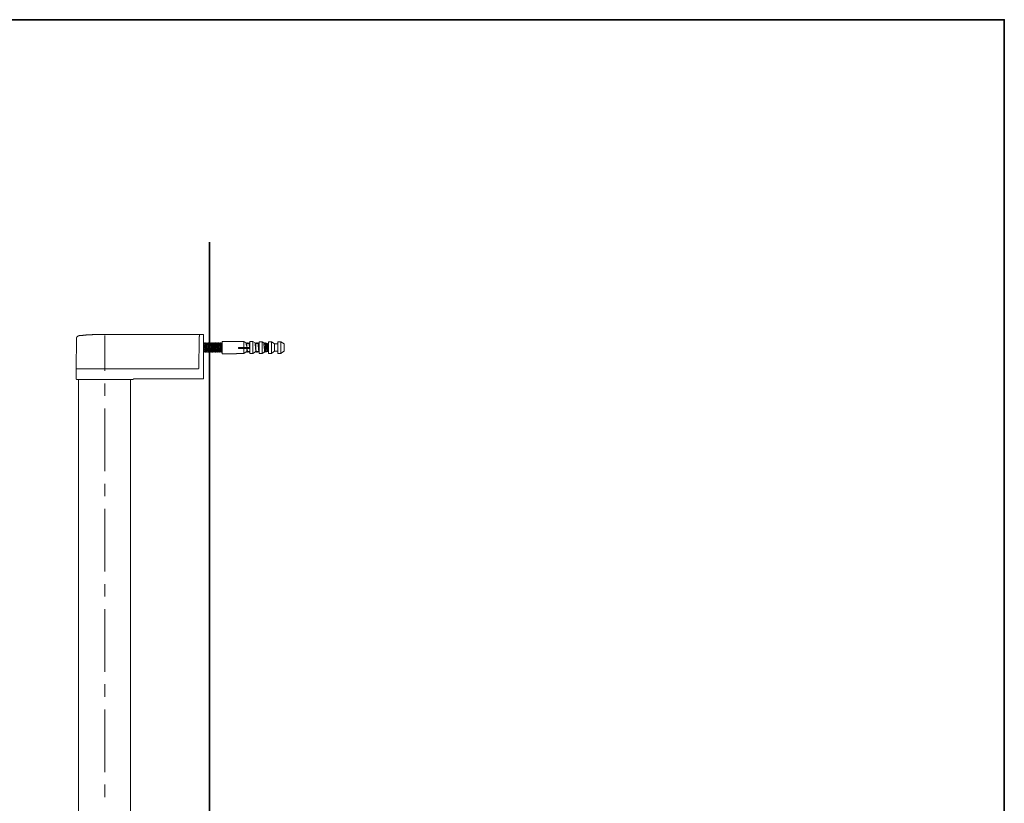
# Model space of a CAD drawing. Units: inches. Extents: x -1380 to 976, y -461 to 669.
# Drawn here: x 377 to 976, y 116 to 592 of the extents above; entities that cross this region are included whole.
import ezdxf

# ---------------------------------------------------------------- set-up
doc = ezdxf.new("R2010")
doc.units = ezdxf.units.IN
doc.header["$MEASUREMENT"] = 0
doc.layers.add('图层 1', color=7, linetype='Continuous')

msp = doc.modelspace()

# ---------------------------------------------------------------- linework, layer by layer
at = {"layer": '图层 1', "color": 7, "lineweight": 35}
for points in [[(976.1, -395.09), (-1380.27, -395.09), (-1380.27, 592.34), (976.1, 592.34), (976.1, -395.09)], [(492.97, -300.33), (492.97, 457.04)]]:
    msp.add_lwpolyline(points, dxfattribs=at)
at = {"layer": '图层 1', "color": 7, "lineweight": 9}
for points in [[(411.96, 398.3), (411.79, 380)], [(413.75, 400.26), (413.7, 400.26), (413.64, 400.26), (413.64, 400.2), (413.58, 400.2), (413.53, 400.2), (413.47, 400.2), (413.42, 400.2), (413.36, 400.2), (413.36, 400.14), (413.3, 400.14), (413.25, 400.14), (413.19, 400.14), (413.19, 400.09), (413.14, 400.09), (413.09, 400.09), (413.09, 400.03), (413.02, 400.03), (412.97, 400.03), (412.97, 399.98), (412.92, 399.98), (412.86, 399.98), (412.86, 399.92), (412.81, 399.92), (412.81, 399.86), (412.75, 399.86), (412.7, 399.8), (412.65, 399.8), (412.65, 399.75), (412.58, 399.75), (412.58, 399.7), (412.52, 399.7), (412.52, 399.64), (412.47, 399.64), (412.47, 399.58), (412.41, 399.58), (412.41, 399.53), (412.35, 399.53), (412.35, 399.47), (412.35, 399.42), (412.3, 399.42), (412.3, 399.36), (412.25, 399.36), (412.25, 399.31), (412.25, 399.25), (412.19, 399.25), (412.19, 399.19), (412.13, 399.14), (412.13, 399.08), (412.08, 399.03), (412.08, 398.97), (412.08, 398.92), (412.03, 398.92), (412.03, 398.86), (412.03, 398.8), (412.03, 398.75), (412.03, 398.69), (411.96, 398.69), (411.96, 398.63), (411.96, 398.58), (411.96, 398.52), (411.96, 398.47), (411.96, 398.41), (411.96, 398.36), (411.96, 398.3)], [(413.75, 400.26), (414.2, 400.31), (414.65, 400.31), (414.93, 400.37), (415.15, 400.37), (415.38, 400.42), (415.6, 400.42), (415.82, 400.42), (416.1, 400.48), (416.33, 400.48), (416.55, 400.54), (416.77, 400.54), (417, 400.54), (417.28, 400.6), (417.51, 400.6), (417.72, 400.6), (417.95, 400.65), (418.23, 400.65), (418.46, 400.65), (418.68, 400.65), (418.9, 400.71), (419.13, 400.71), (419.41, 400.71), (419.63, 400.76), (419.86, 400.76), (420.08, 400.76), (420.3, 400.76), (420.58, 400.82), (420.8, 400.82), (421.03, 400.82), (421.25, 400.82), (421.54, 400.82), (421.77, 400.88), (421.98, 400.88), (422.21, 400.88), (422.43, 400.88), (422.71, 400.88), (422.93, 400.93), (423.15, 400.93), (423.38, 400.93), (423.66, 400.93), (423.88, 400.93), (424.11, 400.93), (424.33, 400.98), (424.56, 400.98), (424.84, 400.98), (425.06, 400.98), (425.29, 400.98), (425.5, 400.98), (425.73, 400.98), (426, 400.98), (426.23, 400.98), (426.45, 400.98), (426.68, 400.98), (426.96, 401.04), (427.18, 401.04), (427.41, 401.04), (427.64, 401.04), (427.91, 401.04), (428.36, 401.04), (428.8, 401.04)], [(428.8, 401.04), (485.22, 401.04)], [(429.26, 400.31), (429.26, 378.77)], [(485.22, 401.04), (485.22, 400.98)], [(485.22, 400.98), (486.73, 400.98)], [(486.39, 380.51), (486.67, 398.24)], [(486.39, 380.51), (486.67, 398.24)], [(486.73, 400.2), (486.73, 400.14), (486.73, 400.09), (486.73, 400.03), (486.73, 399.98), (486.73, 399.92), (486.73, 399.86), (486.73, 399.8), (486.73, 399.75), (486.67, 399.75), (486.67, 399.7), (486.67, 399.64), (486.67, 399.58), (486.67, 399.53), (486.67, 399.47), (486.67, 399.42), (486.67, 399.36), (486.67, 399.31), (486.67, 399.25), (486.67, 399.19), (486.67, 399.14), (486.67, 399.08), (486.67, 399.03), (486.67, 398.97), (486.67, 398.92), (486.67, 398.86), (486.67, 398.8), (486.67, 398.75), (486.67, 398.69), (486.67, 398.63), (486.67, 398.58), (486.67, 398.52), (486.67, 398.47), (486.67, 398.41), (486.67, 398.36), (486.67, 398.3), (486.67, 398.24)], [(486.67, 398.24), (486.67, 398.3), (486.67, 398.36), (486.67, 398.41), (486.67, 398.47), (486.67, 398.52), (486.67, 398.58), (486.67, 398.63), (486.67, 398.69), (486.67, 398.75), (486.67, 398.8), (486.67, 398.86), (486.67, 398.92), (486.67, 398.97), (486.67, 399.03), (486.67, 399.08), (486.67, 399.14), (486.67, 399.19), (486.67, 399.25), (486.67, 399.31), (486.67, 399.36), (486.67, 399.42), (486.67, 399.47), (486.67, 399.53), (486.67, 399.58), (486.67, 399.64), (486.67, 399.7), (486.67, 399.75), (486.73, 399.75), (486.73, 399.8), (486.73, 399.86), (486.73, 399.92), (486.73, 399.98), (486.73, 400.03), (486.73, 400.09), (486.73, 400.14), (486.73, 400.2)], [(486.67, 399.03), (486.67, 398.97)], [(486.73, 401.04), (488.53, 401.04)], [(486.73, 400.2), (486.73, 400.26), (486.73, 400.31), (486.73, 400.37), (486.73, 400.42), (486.73, 400.48), (486.73, 400.54), (486.73, 400.6), (486.73, 400.65), (486.73, 400.71), (486.73, 400.76), (486.73, 400.82), (486.73, 400.88), (486.73, 400.93), (486.73, 400.98), (486.73, 401.04)], [(486.73, 400.98), (486.73, 400.93), (486.73, 400.88), (486.73, 400.82), (486.73, 400.76), (486.73, 400.71), (486.73, 400.65), (486.73, 400.6), (486.73, 400.54), (486.73, 400.48), (486.73, 400.42), (486.73, 400.37), (486.73, 400.31), (486.73, 400.26), (486.73, 400.2)], [(489.24, 401.04), (488.53, 401.04)], [(489.24, 401.04), (489.24, 400.98), (489.24, 400.93), (489.24, 400.88), (489.24, 400.82), (489.24, 400.76), (489.24, 400.71), (489.24, 400.65), (489.24, 400.6), (489.24, 400.54), (489.24, 400.48), (489.24, 400.42), (489.24, 400.37), (489.24, 400.31), (489.24, 400.26), (489.24, 400.2)], [(489.24, 398.24), (489.24, 398.3), (489.24, 398.36), (489.24, 398.41), (489.24, 398.47), (489.24, 398.52), (489.24, 398.58), (489.24, 398.63), (489.24, 398.69), (489.24, 398.75), (489.24, 398.8), (489.24, 398.86), (489.24, 398.92), (489.24, 398.97), (489.24, 399.03), (489.24, 399.08), (489.24, 399.14), (489.24, 399.19), (489.24, 399.25), (489.24, 399.31), (489.24, 399.36), (489.24, 399.42), (489.24, 399.47), (489.24, 399.53), (489.24, 399.58), (489.24, 399.64), (489.24, 399.7), (489.24, 399.75), (489.24, 399.8), (489.24, 399.86), (489.24, 399.92), (489.24, 399.98), (489.24, 400.03), (489.24, 400.09), (489.24, 400.14), (489.24, 400.2)], [(489.24, 380), (489.24, 398.24)], [(428.8, 380), (411.79, 380)], [(428.8, 380), (411.79, 380)], [(411.79, 380), (411.79, 374.35)], [(428.8, 380), (485.89, 380)], [(428.8, 380), (485.89, 380)], [(485.89, 380), (485.89, 380.06), (485.95, 380.06), (486.01, 380.06), (486.06, 380.06), (486.12, 380.06), (486.12, 380.11), (486.17, 380.11), (486.17, 380.17), (486.22, 380.17), (486.22, 380.23), (486.29, 380.23), (486.29, 380.28), (486.34, 380.28), (486.34, 380.34), (486.34, 380.39), (486.34, 380.45), (486.34, 380.51), (486.39, 380.51)], [(485.89, 380), (485.89, 380.06), (485.95, 380.06), (486.01, 380.06), (486.06, 380.06), (486.12, 380.06), (486.12, 380.11), (486.17, 380.11), (486.17, 380.17), (486.22, 380.17), (486.22, 380.23), (486.29, 380.23), (486.29, 380.28), (486.34, 380.28), (486.34, 380.34), (486.34, 380.39), (486.34, 380.45), (486.34, 380.51), (486.39, 380.51)], [(489.24, 378.94), (489.24, 380)], [(489.24, 379.27), (489.36, 379.27)], [(489.24, 378.94), (489.24, 378.88), (489.24, 378.83), (489.24, 378.77), (489.24, 378.71), (489.24, 378.66), (489.24, 378.6), (489.24, 378.55), (489.24, 378.49), (489.24, 378.44), (489.24, 378.38), (489.24, 378.32), (489.24, 378.26), (489.24, 378.21), (489.24, 378.16), (489.24, 378.1), (489.24, 378.05), (489.24, 377.99), (489.24, 377.93), (489.24, 377.88), (489.24, 377.82), (489.24, 377.77), (489.24, 377.7), (489.24, 377.65), (489.24, 377.6), (489.24, 377.54), (489.24, 377.48), (489.24, 377.42), (489.24, 377.37), (489.24, 377.32), (489.24, 377.26), (489.24, 377.21), (489.24, 377.15), (489.24, 377.09), (489.24, 377.03)], [(411.79, 374.35), (411.79, 374.29), (411.79, 374.24), (411.79, 374.18), (411.79, 374.13), (411.79, 374.07), (411.85, 374.07), (411.85, 374.02), (411.85, 373.96), (411.9, 373.96), (411.9, 373.9), (411.9, 373.85), (411.96, 373.85), (411.96, 373.8), (412.03, 373.8), (412.03, 373.73), (412.08, 373.73), (412.08, 373.68), (412.13, 373.68), (412.13, 373.62), (412.19, 373.62), (412.25, 373.62), (412.25, 373.57), (412.3, 373.57), (412.35, 373.57), (412.41, 373.57), (412.47, 373.57), (412.47, 373.51), (412.52, 373.51), (412.58, 373.51)], [(412.58, 373.51), (445.94, 373.51)], [(413.3, 373.51), (413.3, -187.47)], [(429.26, 371.16), (429.26, 363.55)], [(444.93, -187.47), (444.93, 373.51)], [(445.94, 373.51), (445.99, 373.51), (446.04, 373.51), (446.1, 373.51), (446.1, 373.57), (446.15, 373.57), (446.21, 373.57), (446.27, 373.57), (446.27, 373.62), (446.32, 373.62), (446.38, 373.62), (446.38, 373.68), (446.45, 373.68), (446.45, 373.73), (446.49, 373.73)], [(447.23, 374.02), (447.16, 374.02), (447.1, 374.02), (447.05, 374.02), (447, 374.02), (446.93, 374.02), (446.88, 373.96), (446.83, 373.96), (446.77, 373.96), (446.77, 373.9), (446.72, 373.9), (446.66, 373.9), (446.66, 373.85), (446.61, 373.85), (446.61, 373.8), (446.55, 373.8), (446.55, 373.73), (446.49, 373.73)], [(447.23, 374.02), (468.2, 374.02), (489.24, 374.02)], [(489.24, 377.03), (489.24, 376.98), (489.24, 376.92), (489.24, 376.87), (489.24, 376.81), (489.24, 376.75), (489.24, 376.7), (489.24, 376.65), (489.24, 376.59), (489.24, 376.53), (489.24, 376.48), (489.24, 376.43), (489.24, 376.37), (489.24, 376.31), (489.24, 376.26), (489.24, 376.2), (489.24, 376.14), (489.24, 376.08), (489.24, 376.03), (489.24, 375.97), (489.24, 375.92), (489.24, 375.86), (489.24, 375.8), (489.24, 375.75), (489.24, 375.69), (489.24, 375.64), (489.24, 375.58), (489.24, 375.52), (489.24, 375.47), (489.24, 375.42), (489.24, 375.36), (489.24, 375.3), (489.24, 375.25), (489.24, 375.19), (489.24, 375.13), (489.24, 375.08), (489.24, 375.02), (489.24, 374.96), (489.24, 374.91), (489.24, 374.85), (489.24, 374.8), (489.24, 374.74), (489.24, 374.69), (489.24, 374.63), (489.24, 374.57), (489.24, 374.52), (489.24, 374.46), (489.24, 374.41), (489.24, 374.35), (489.24, 374.29), (489.24, 374.24), (489.24, 374.18), (489.24, 374.13), (489.24, 374.07), (489.24, 374.02)], [(429.26, 355.95), (429.26, 317.84)], [(429.26, 310.18), (429.26, 302.56)], [(429.26, 294.95), (429.26, 256.85)], [(429.26, 249.24), (429.26, 241.63)], [(429.26, 234.02), (429.26, 195.91)], [(429.26, 188.31), (429.26, 180.64)], [(429.26, 173.03), (429.26, 134.93)], [(429.26, 127.32), (429.26, 119.71)]]:
    msp.add_lwpolyline(points, dxfattribs=at)
at = {"layer": '图层 1', "color": 7, "lineweight": 5}
for points in [[(489.44, 395.81), (489.23, 395.49)], [(489.66, 395.81), (489.44, 395.81)], [(489.66, 395.06), (489.66, 395.17), (489.66, 395.27), (489.66, 395.38), (489.66, 395.49), (489.66, 395.6), (489.55, 395.71), (489.55, 395.81), (489.44, 395.81)], [(489.98, 395.27), (489.66, 395.81)], [(489.88, 395.06), (489.77, 395.17), (489.77, 395.38), (489.77, 395.49), (489.77, 395.6), (489.77, 395.71), (489.66, 395.71), (489.66, 395.81)], [(490.31, 395.81), (489.88, 395.06)], [(490.41, 395.81), (490.31, 395.81)], [(491.16, 390.21), (491.16, 390.32), (491.06, 390.32), (491.06, 390.43), (491.06, 390.54), (491.06, 390.65), (491.06, 390.75), (491.06, 390.86), (491.06, 390.97), (490.96, 391.08), (490.96, 391.18), (490.96, 391.29), (490.96, 391.4), (490.96, 391.51), (490.96, 391.62), (490.85, 391.83), (490.85, 392.15), (490.85, 392.48), (490.85, 392.69), (490.74, 393.34), (490.74, 393.55), (490.74, 393.87), (490.62, 394.2), (490.62, 394.41), (490.62, 394.63), (490.62, 394.74), (490.51, 394.84), (490.51, 394.95), (490.51, 395.06), (490.51, 395.17), (490.51, 395.27), (490.51, 395.38), (490.51, 395.49), (490.41, 395.6), (490.41, 395.71), (490.41, 395.81), (490.31, 395.81), (490.31, 395.71)], [(491.38, 390.21), (491.27, 390.21), (491.27, 390.32), (491.27, 390.43), (491.16, 390.54), (491.16, 390.65), (491.16, 390.86), (491.16, 390.97), (491.16, 391.08), (491.06, 391.18), (491.06, 391.29), (491.06, 391.51), (491.06, 391.72), (491.06, 391.93), (490.96, 392.26), (490.96, 392.48), (490.96, 393.01), (490.85, 393.55), (490.85, 393.87), (490.85, 394.09), (490.74, 394.3), (490.74, 394.63), (490.74, 394.84), (490.62, 395.06), (490.62, 395.17), (490.62, 395.27), (490.62, 395.38), (490.62, 395.49), (490.62, 395.6), (490.51, 395.6), (490.51, 395.71), (490.51, 395.81), (490.41, 395.81)], [(490.96, 394.95), (490.51, 395.81)], [(491.16, 395.81), (490.85, 395.17)], [(491.38, 395.81), (491.27, 395.81)], [(491.49, 395.06), (491.49, 395.17), (491.38, 395.27), (491.38, 395.38), (491.38, 395.49), (491.38, 395.6), (491.38, 395.71), (491.27, 395.81)], [(491.71, 395.27), (491.38, 395.81)], [(491.6, 395.06), (491.6, 395.17), (491.6, 395.38), (491.49, 395.49), (491.49, 395.6), (491.49, 395.71), (491.49, 395.81), (491.38, 395.81)], [(492.03, 395.81), (491.6, 395.06)], [(493, 390.21), (492.9, 390.21), (492.9, 390.32), (492.9, 390.43), (492.9, 390.54), (492.79, 390.65), (492.79, 390.75), (492.79, 390.86), (492.79, 390.97), (492.79, 391.08), (492.79, 391.18), (492.79, 391.29), (492.67, 391.4), (492.67, 391.51), (492.67, 391.62), (492.67, 391.83), (492.67, 392.15), (492.56, 392.48), (492.56, 392.69), (492.56, 393.34), (492.46, 393.55), (492.46, 393.87), (492.46, 394.2), (492.35, 394.41), (492.35, 394.63), (492.35, 394.74), (492.35, 394.84), (492.35, 394.95), (492.35, 395.06), (492.24, 395.17), (492.24, 395.27), (492.24, 395.38), (492.24, 395.49), (492.24, 395.6), (492.24, 395.71), (492.14, 395.71), (492.14, 395.81), (492.03, 395.81), (492.03, 395.71)], [(492.24, 395.81), (492.14, 395.81)], [(492.79, 394.95), (492.24, 395.81)], [(493.1, 390.21), (493, 390.21), (493, 390.32), (493, 390.43), (493, 390.54), (492.9, 390.65), (492.9, 390.86), (492.9, 390.97), (492.9, 391.08), (492.9, 391.18), (492.9, 391.29), (492.79, 391.51), (492.79, 391.72), (492.79, 391.93), (492.79, 392.26), (492.67, 392.48), (492.67, 393.01), (492.56, 393.55), (492.56, 393.87), (492.56, 394.09), (492.56, 394.3), (492.46, 394.63), (492.46, 394.84), (492.46, 395.06), (492.46, 395.17), (492.35, 395.27), (492.35, 395.38), (492.35, 395.49), (492.35, 395.6), (492.35, 395.71), (492.24, 395.71), (492.24, 395.81)], [(493, 395.81), (492.67, 395.17)], [(493.1, 395.81), (493, 395.81)], [(493.21, 395.06), (493.21, 395.17), (493.21, 395.27), (493.21, 395.38), (493.21, 395.49), (493.1, 395.6), (493.1, 395.71), (493.1, 395.81), (493, 395.81)], [(493.32, 395.06), (493.32, 395.17), (493.32, 395.38), (493.32, 395.49), (493.32, 395.6), (493.21, 395.71), (493.21, 395.81), (493.1, 395.81)], [(493.53, 395.27), (493.21, 395.81)], [(493.86, 395.81), (493.32, 395.06)], [(493.97, 395.81), (493.86, 395.81)], [(494.71, 390.21), (494.71, 390.32), (494.61, 390.32), (494.61, 390.43), (494.61, 390.54), (494.61, 390.65), (494.61, 390.75), (494.61, 390.86), (494.5, 390.97), (494.5, 391.08), (494.5, 391.18), (494.5, 391.29), (494.5, 391.4), (494.5, 391.51), (494.5, 391.62), (494.4, 391.83), (494.4, 392.15), (494.4, 392.48), (494.29, 392.69), (494.29, 393.34), (494.29, 393.55), (494.18, 393.87), (494.18, 394.2), (494.18, 394.41), (494.18, 394.63), (494.07, 394.74), (494.07, 394.84), (494.07, 394.95), (494.07, 395.06), (494.07, 395.17), (494.07, 395.27), (494.07, 395.38), (493.97, 395.49), (493.97, 395.6), (493.97, 395.71), (493.97, 395.81), (493.86, 395.81), (493.86, 395.71)], [(494.83, 390.21), (494.83, 390.32), (494.71, 390.43), (494.71, 390.54), (494.71, 390.65), (494.71, 390.86), (494.71, 390.97), (494.61, 391.08), (494.61, 391.18), (494.61, 391.29), (494.61, 391.51), (494.61, 391.72), (494.5, 391.93), (494.5, 392.26), (494.5, 392.48), (494.4, 393.01), (494.4, 393.55), (494.4, 393.87), (494.29, 394.09), (494.29, 394.3), (494.29, 394.63), (494.29, 394.84), (494.18, 395.06), (494.18, 395.17), (494.18, 395.27), (494.18, 395.38), (494.18, 395.49), (494.07, 395.6), (494.07, 395.71), (494.07, 395.81), (493.97, 395.81)], [(494.5, 394.95), (494.07, 395.81)], [(494.71, 395.81), (494.4, 395.17)], [(494.94, 395.81), (494.83, 395.81)], [(495.05, 395.06), (494.94, 395.17), (494.94, 395.27), (494.94, 395.38), (494.94, 395.49), (494.94, 395.6), (494.94, 395.71), (494.83, 395.71), (494.83, 395.81)], [(495.25, 395.27), (494.94, 395.81)], [(495.15, 395.06), (495.15, 395.17), (495.05, 395.38), (495.05, 395.49), (495.05, 395.6), (495.05, 395.71), (495.05, 395.81), (494.94, 395.81)], [(495.58, 395.81), (495.15, 395.06)], [(496.55, 390.21), (496.44, 390.21), (496.44, 390.32), (496.44, 390.43), (496.34, 390.54), (496.34, 390.65), (496.34, 390.75), (496.34, 390.86), (496.34, 390.97), (496.34, 391.08), (496.34, 391.18), (496.23, 391.29), (496.23, 391.4), (496.23, 391.51), (496.23, 391.62), (496.23, 391.83), (496.12, 392.15), (496.12, 392.48), (496.12, 392.69), (496.01, 393.34), (496.01, 393.55), (496.01, 393.87), (496.01, 394.2), (495.9, 394.41), (495.9, 394.63), (495.9, 394.74), (495.9, 394.84), (495.9, 394.95), (495.8, 395.06), (495.8, 395.17), (495.8, 395.27), (495.8, 395.38), (495.8, 395.49), (495.8, 395.6), (495.69, 395.71), (495.69, 395.81), (495.58, 395.81), (495.58, 395.71)], [(495.8, 395.81), (495.69, 395.81)], [(496.34, 394.95), (495.8, 395.81)], [(496.65, 390.21), (496.55, 390.21), (496.55, 390.32), (496.55, 390.43), (496.55, 390.54), (496.44, 390.65), (496.44, 390.86), (496.44, 390.97), (496.44, 391.08), (496.44, 391.18), (496.34, 391.29), (496.34, 391.51), (496.34, 391.72), (496.34, 391.93), (496.34, 392.26), (496.23, 392.48), (496.23, 393.01), (496.12, 393.55), (496.12, 393.87), (496.12, 394.09), (496.12, 394.3), (496.01, 394.63), (496.01, 394.84), (496.01, 395.06), (495.9, 395.17), (495.9, 395.27), (495.9, 395.38), (495.9, 395.49), (495.9, 395.6), (495.9, 395.71), (495.8, 395.71), (495.8, 395.81)], [(496.55, 395.81), (496.12, 395.17)], [(496.65, 395.81), (496.55, 395.81)], [(496.76, 395.06), (496.76, 395.17), (496.76, 395.27), (496.76, 395.38), (496.65, 395.49), (496.65, 395.6), (496.65, 395.71), (496.65, 395.81), (496.55, 395.81)], [(496.87, 395.06), (496.87, 395.17), (496.87, 395.38), (496.87, 395.49), (496.76, 395.6), (496.76, 395.71), (496.76, 395.81), (496.65, 395.81)], [(497.09, 395.27), (496.76, 395.81)], [(497.3, 395.81), (496.87, 395.06)], [(498.27, 390.21), (498.17, 390.32), (498.17, 390.43), (498.17, 390.54), (498.17, 390.65), (498.17, 390.75), (498.06, 390.86), (498.06, 390.97), (498.06, 391.08), (498.06, 391.18), (498.06, 391.29), (498.06, 391.4), (498.06, 391.51), (497.95, 391.62), (497.95, 391.83), (497.95, 392.15), (497.95, 392.48), (497.84, 392.69), (497.84, 393.34), (497.84, 393.55), (497.73, 393.87), (497.73, 394.2), (497.73, 394.41), (497.62, 394.63), (497.62, 394.74), (497.62, 394.84), (497.62, 394.95), (497.62, 395.06), (497.62, 395.17), (497.62, 395.27), (497.52, 395.38), (497.52, 395.49), (497.52, 395.6), (497.52, 395.71), (497.52, 395.81), (497.41, 395.81), (497.3, 395.71)], [(497.52, 395.81), (497.41, 395.81)], [(498.38, 390.21), (498.38, 390.32), (498.27, 390.32), (498.27, 390.43), (498.27, 390.54), (498.27, 390.65), (498.27, 390.86), (498.17, 390.97), (498.17, 391.08), (498.17, 391.18), (498.17, 391.29), (498.17, 391.51), (498.06, 391.72), (498.06, 391.93), (498.06, 392.26), (498.06, 392.48), (497.95, 393.01), (497.95, 393.55), (497.84, 393.87), (497.84, 394.09), (497.84, 394.3), (497.84, 394.63), (497.73, 394.84), (497.73, 395.06), (497.73, 395.17), (497.73, 395.27), (497.73, 395.38), (497.73, 395.49), (497.62, 395.49), (497.62, 395.6), (497.62, 395.71), (497.62, 395.81), (497.52, 395.81)], [(498.06, 394.95), (497.62, 395.81)], [(498.27, 395.81), (497.95, 395.17)], [(498.49, 395.81), (498.38, 395.81)], [(498.59, 395.06), (498.49, 395.17), (498.49, 395.27), (498.49, 395.38), (498.49, 395.49), (498.49, 395.6), (498.49, 395.71), (498.38, 395.71), (498.38, 395.81)], [(498.8, 395.27), (498.49, 395.81)], [(498.7, 395.06), (498.59, 395.17), (498.59, 395.38), (498.59, 395.49), (498.59, 395.6), (498.59, 395.71), (498.49, 395.71), (498.49, 395.81)], [(499.14, 395.81), (498.7, 395.06)], [(499.35, 395.81), (499.14, 395.81)], [(500.1, 390.21), (499.99, 390.21), (499.99, 390.32), (499.89, 390.43), (499.89, 390.54), (499.89, 390.65), (499.89, 390.75), (499.89, 390.86), (499.89, 390.97), (499.89, 391.08), (499.78, 391.18), (499.78, 391.29), (499.78, 391.4), (499.78, 391.51), (499.78, 391.62), (499.78, 391.83), (499.67, 392.15), (499.67, 392.48), (499.67, 392.69), (499.56, 393.34), (499.56, 393.55), (499.56, 393.87), (499.45, 394.2), (499.45, 394.41), (499.45, 394.63), (499.45, 394.74), (499.45, 394.84), (499.35, 394.95), (499.35, 395.06), (499.35, 395.17), (499.35, 395.27), (499.35, 395.38), (499.35, 395.49), (499.24, 395.6), (499.24, 395.71), (499.24, 395.81), (499.14, 395.81), (499.14, 395.71)], [(499.89, 394.95), (499.35, 395.81)], [(500.21, 390.21), (500.1, 390.21), (500.1, 390.32), (500.1, 390.43), (499.99, 390.54), (499.99, 390.65), (499.99, 390.86), (499.99, 390.97), (499.99, 391.08), (499.99, 391.18), (499.89, 391.18), (499.89, 391.29), (499.89, 391.51), (499.89, 391.72), (499.89, 391.93), (499.78, 392.26), (499.78, 392.48), (499.78, 393.01), (499.67, 393.55), (499.67, 393.87), (499.67, 394.09), (499.56, 394.3), (499.56, 394.63), (499.56, 394.84), (499.56, 395.06), (499.45, 395.17), (499.45, 395.27), (499.45, 395.38), (499.45, 395.49), (499.45, 395.6), (499.35, 395.71), (499.35, 395.81)], [(499.99, 395.81), (499.67, 395.17)], [(500.21, 395.81), (500.1, 395.81)], [(500.32, 395.06), (500.32, 395.17), (500.32, 395.27), (500.21, 395.38), (500.21, 395.49), (500.21, 395.6), (500.21, 395.71), (500.21, 395.81), (500.1, 395.81)], [(500.53, 395.27), (500.21, 395.81)], [(500.43, 395.06), (500.43, 395.17), (500.43, 395.38), (500.43, 395.49), (500.32, 395.49), (500.32, 395.6), (500.32, 395.71), (500.32, 395.81), (500.21, 395.81)], [(500.53, 395.27), (500.43, 395.06)], [(509.36, 396.78), (500.53, 396.78)], [(500.53, 389.25), (500.53, 396.78)], [(509.36, 396.67), (509.36, 396.78)], [(513.77, 396.67), (509.36, 396.67)], [(514.95, 395.81), (513.77, 396.67)], [(513.77, 393.01), (513.77, 396.67)], [(515.17, 395.81), (515.06, 395.81)], [(515.49, 393.01), (515.49, 393.66), (515.39, 393.98), (515.39, 394.2), (515.39, 394.52), (515.39, 394.63), (515.39, 394.74), (515.28, 394.84), (515.28, 394.95), (515.28, 395.06), (515.28, 395.17), (515.28, 395.27), (515.28, 395.38), (515.28, 395.49), (515.17, 395.49), (515.17, 395.6), (515.17, 395.71), (515.17, 395.81), (515.06, 395.81), (515.06, 395.71)], [(515.6, 393.01), (515.6, 393.55), (515.6, 393.87), (515.49, 394.09), (515.49, 394.3), (515.49, 394.63), (515.49, 394.84), (515.39, 395.06), (515.39, 395.17), (515.39, 395.27), (515.39, 395.38), (515.39, 395.49), (515.39, 395.6), (515.28, 395.6), (515.28, 395.71), (515.28, 395.81), (515.17, 395.81)], [(515.49, 395.38), (515.28, 395.81)], [(516.68, 395.38), (515.49, 395.38)], [(515.92, 395.81), (515.71, 395.38)], [(516.14, 395.81), (516.03, 395.81)], [(516.14, 395.38), (516.14, 395.49), (516.14, 395.6), (516.14, 395.71), (516.03, 395.81)], [(516.46, 395.38), (516.14, 395.81)], [(516.24, 395.38), (516.24, 395.49), (516.24, 395.6), (516.24, 395.71), (516.24, 395.81), (516.14, 395.81)], [(516.79, 395.81), (516.57, 395.38)], [(517.33, 393.01), (517.21, 393.55), (517.21, 393.87), (517.21, 394.2), (517.1, 394.52), (517.1, 394.63), (517.1, 394.74), (517.1, 394.84), (517.1, 394.95), (517.1, 395.06), (516.99, 395.17), (516.99, 395.27), (516.99, 395.38), (516.99, 395.49), (516.99, 395.6), (516.99, 395.71), (516.89, 395.71), (516.89, 395.81), (516.79, 395.81), (516.79, 395.71)], [(516.99, 395.81), (516.89, 395.81)], [(517.33, 395.27), (516.99, 395.81)], [(517.33, 393.66), (517.33, 393.87), (517.33, 394.2), (517.33, 394.41), (517.21, 394.52), (517.21, 394.74), (517.21, 394.95), (517.21, 395.06), (517.1, 395.27), (517.1, 395.38), (517.1, 395.49), (517.1, 395.6), (517.1, 395.71), (516.99, 395.71), (516.99, 395.81)], [(517.33, 393.01), (517.33, 396.67), (519.26, 396.67), (519.26, 389.35)], [(520.55, 395.81), (519.26, 396.67)], [(520.55, 395.81), (520.45, 395.81)], [(521.3, 390.21), (521.19, 390.21), (521.19, 390.32), (521.19, 390.43), (521.09, 390.43), (521.09, 390.54), (521.09, 390.75), (521.09, 390.86), (521.09, 391.08), (520.98, 391.18), (520.98, 391.4), (520.98, 391.62), (520.98, 391.83), (520.88, 392.05), (520.88, 392.37), (520.88, 392.58), (520.77, 393.55), (520.77, 393.77), (520.77, 393.98), (520.66, 394.2), (520.66, 394.52), (520.66, 394.63), (520.66, 394.84), (520.66, 394.95), (520.55, 395.06), (520.55, 395.17), (520.55, 395.38), (520.55, 395.49), (520.55, 395.6), (520.45, 395.71)], [(521.42, 390.21), (521.3, 390.21), (521.3, 390.32), (521.3, 390.43), (521.3, 390.54), (521.19, 390.65), (521.19, 390.86), (521.19, 390.97), (521.19, 391.08), (521.19, 391.18), (521.09, 391.29), (521.09, 391.51), (521.09, 391.72), (521.09, 391.93), (520.98, 392.26), (520.98, 392.48), (520.98, 393.01), (520.88, 393.55), (520.88, 393.87), (520.88, 394.09), (520.77, 394.3), (520.77, 394.63), (520.77, 394.84), (520.77, 395.06), (520.66, 395.17), (520.66, 395.27), (520.66, 395.38), (520.66, 395.49), (520.66, 395.6), (520.66, 395.71), (520.55, 395.71), (520.55, 395.81)], [(521.3, 395.81), (521.09, 395.49)], [(521.09, 393.44), (521.09, 395.38)], [(522.06, 395.38), (521.09, 395.38)], [(521.42, 395.81), (521.3, 395.81)], [(521.42, 395.38), (521.42, 395.49), (521.42, 395.6), (521.42, 395.71), (521.42, 395.81), (521.3, 395.81)], [(521.63, 395.38), (521.53, 395.49), (521.53, 395.6), (521.53, 395.71), (521.53, 395.81), (521.42, 395.81)], [(521.73, 395.38), (521.53, 395.81)], [(522.06, 395.81), (521.84, 395.38)], [(523.03, 390.21), (522.92, 390.32), (522.92, 390.43), (522.92, 390.54), (522.92, 390.65), (522.82, 390.75), (522.82, 390.86), (522.82, 390.97), (522.82, 391.08), (522.82, 391.18), (522.82, 391.29), (522.82, 391.4), (522.82, 391.51), (522.71, 391.62), (522.71, 391.83), (522.71, 392.15), (522.71, 392.48), (522.6, 392.69), (522.6, 393.34), (522.49, 393.55), (522.49, 393.87), (522.49, 394.2), (522.49, 394.41), (522.38, 394.63), (522.38, 394.74), (522.38, 394.84), (522.38, 394.95), (522.38, 395.06), (522.38, 395.17), (522.38, 395.27), (522.27, 395.38), (522.27, 395.49), (522.27, 395.6), (522.27, 395.71), (522.17, 395.81), (522.06, 395.81), (522.06, 395.71)], [(522.27, 395.81), (522.17, 395.81)], [(523.13, 390.32), (523.03, 390.43), (523.03, 390.54), (523.03, 390.65), (523.03, 390.75), (522.92, 390.86), (522.92, 391.08), (522.92, 391.29), (522.92, 391.51), (522.82, 391.72), (522.82, 391.93), (522.82, 392.15), (522.82, 392.37), (522.71, 392.9), (522.71, 393.44), (522.71, 393.66), (522.6, 393.87), (522.6, 394.09), (522.6, 394.3), (522.6, 394.63), (522.49, 394.74), (522.49, 394.95), (522.49, 395.17), (522.49, 395.27), (522.49, 395.38), (522.38, 395.49), (522.38, 395.6), (522.38, 395.71), (522.38, 395.81), (522.27, 395.81)], [(522.6, 395.38), (522.38, 395.81)], [(523.03, 395.38), (522.6, 395.38)], [(523.03, 395.81), (522.82, 395.38)], [(523.03, 391.83), (523.03, 395.38), (523.13, 396.57)], [(524.97, 389.46), (523.13, 389.46), (523.13, 396.57), (524.97, 396.57), (524.97, 389.46)], [(526.91, 395.27), (525.93, 395.92), (524.97, 396.57)], [(526.36, 394.95), (525.82, 395.81)], [(526.58, 390.21), (526.47, 390.21), (526.47, 390.32), (526.47, 390.43), (526.47, 390.54), (526.36, 390.75), (526.36, 390.86), (526.36, 391.08), (526.36, 391.18), (526.26, 391.4), (526.26, 391.62), (526.26, 391.83), (526.26, 392.05), (526.15, 392.37), (526.15, 392.58), (526.04, 393.55), (526.04, 393.77), (526.04, 393.98), (526.04, 394.2), (525.93, 394.52), (525.93, 394.63), (525.93, 394.84), (525.93, 394.95), (525.93, 395.06), (525.93, 395.17), (525.82, 395.17), (525.82, 395.38), (525.82, 395.49), (525.82, 395.6), (525.82, 395.71)], [(526.69, 390.21), (526.58, 390.21), (526.58, 390.32), (526.58, 390.43), (526.58, 390.54), (526.58, 390.65), (526.47, 390.75), (526.47, 390.97), (526.47, 391.08), (526.47, 391.29), (526.36, 391.51), (526.36, 391.72), (526.36, 392.05), (526.36, 392.26), (526.26, 392.8), (526.26, 393.34), (526.26, 393.55), (526.15, 393.77), (526.15, 394.09), (526.15, 394.3), (526.15, 394.52), (526.04, 394.74), (526.04, 394.95), (526.04, 395.17), (526.04, 395.27), (525.93, 395.38), (525.93, 395.49), (525.93, 395.6), (525.93, 395.71), (525.82, 395.71)], [(526.58, 395.81), (526.26, 395.17)], [(526.8, 395.81), (526.58, 395.81)], [(527.11, 395.27), (526.8, 395.81)], [(526.91, 395.27), (526.91, 395.49), (526.91, 395.6), (526.8, 395.71), (526.8, 395.81)], [(527.22, 395.27), (526.91, 395.27)], [(526.91, 390.75), (526.91, 395.27)], [(527.33, 395.6), (527.11, 395.27)], [(527.76, 395.49), (527.33, 395.71)], [(528.09, 390.65), (527.98, 390.65), (527.98, 390.75), (527.98, 390.86), (527.98, 390.97), (527.98, 391.08), (527.87, 391.18), (527.87, 391.29), (527.87, 391.4), (527.87, 391.51), (527.87, 391.62), (527.87, 391.93), (527.76, 392.15), (527.76, 392.37), (527.76, 392.58), (527.76, 392.9), (527.66, 393.44), (527.66, 393.66), (527.66, 393.87), (527.66, 394.2), (527.56, 394.41), (527.56, 394.63), (527.56, 394.84), (527.56, 394.95), (527.56, 395.06), (527.56, 395.17), (527.44, 395.27), (527.44, 395.38), (527.44, 395.49), (527.44, 395.6), (527.33, 395.71), (527.33, 395.6)], [(527.76, 395.49), (527.87, 395.49), (527.87, 395.38), (527.87, 395.27), (527.98, 395.17), (527.98, 395.06), (527.98, 394.95), (528.09, 394.84), (528.09, 394.63), (528.09, 394.41), (528.19, 394.3), (528.19, 394.09), (528.19, 393.87), (528.3, 393.66), (528.3, 393.23), (528.41, 392.8), (528.41, 392.58), (528.52, 392.37), (528.52, 392.15), (528.52, 391.93), (528.63, 391.83), (528.63, 391.62), (528.63, 391.51), (528.74, 391.29), (528.74, 391.18), (528.84, 391.08), (528.84, 390.97), (528.95, 390.97)], [(527.87, 395.27), (527.87, 395.38)], [(528.74, 395.27), (527.87, 395.27)], [(528.3, 395.27), (528.09, 395.38)], [(528.09, 395.38), (528.09, 395.27)], [(528.19, 395.27), (528.09, 395.38)], [(530.67, 389.46), (528.74, 389.46), (528.74, 396.57), (530.67, 396.57), (530.67, 389.46)], [(532.5, 395.27), (531.65, 395.92), (530.67, 396.57)], [(532.5, 390.75), (532.5, 395.27)], [(534.44, 395.27), (532.5, 395.27)], [(536.27, 389.46), (534.44, 389.46), (534.44, 396.57), (536.27, 396.57), (536.27, 389.46)], [(538.2, 395.27), (537.24, 395.92), (536.27, 396.57)], [(538.2, 390.75), (538.2, 395.27)], [(489.88, 395.06), (489.23, 395.06)], [(490.09, 390.97), (489.98, 390.97), (489.98, 391.08), (489.98, 391.18), (489.88, 391.18), (489.88, 391.29), (489.88, 391.4), (489.88, 391.51), (489.77, 391.62), (489.77, 391.83), (489.77, 391.93), (489.77, 392.05), (489.66, 392.26), (489.66, 392.48), (489.66, 392.8), (489.55, 393.55), (489.55, 393.66), (489.44, 393.87), (489.44, 393.98), (489.44, 394.2), (489.44, 394.3), (489.34, 394.41), (489.34, 394.52), (489.34, 394.74), (489.34, 394.84), (489.23, 394.84), (489.23, 394.95)], [(489.55, 390.21), (489.44, 390.32), (489.44, 390.43), (489.44, 390.54), (489.44, 390.65), (489.44, 390.75), (489.34, 390.86), (489.34, 390.97), (489.34, 391.08), (489.34, 391.18), (489.34, 391.4), (489.23, 391.72)], [(489.44, 390.21), (489.34, 390.21), (489.34, 390.32), (489.34, 390.43), (489.34, 390.54), (489.34, 390.65), (489.23, 390.75)], [(489.23, 390.43), (489.44, 390.21)], [(489.44, 390.21), (489.55, 390.21)], [(489.66, 390.21), (490.09, 390.97)], [(490.62, 391.08), (490.62, 391.18), (490.62, 391.29), (490.51, 391.4), (490.51, 391.51), (490.51, 391.62), (490.51, 391.72), (490.51, 391.93), (490.41, 392.05), (490.41, 392.26), (490.41, 392.37), (490.41, 392.58), (490.31, 392.9), (490.31, 393.23), (490.2, 393.66), (490.2, 393.77), (490.2, 393.98), (490.09, 394.09), (490.09, 394.3), (490.09, 394.41), (490.09, 394.52), (490.09, 394.63), (489.98, 394.74), (489.98, 394.84), (489.98, 394.95), (489.88, 394.95), (489.88, 395.06)], [(489.98, 390.86), (490.31, 390.21)], [(490.09, 390.97), (490.74, 390.97)], [(490.41, 390.21), (490.31, 390.21), (490.31, 390.32), (490.31, 390.43), (490.2, 390.43), (490.2, 390.54), (490.2, 390.65), (490.2, 390.75), (490.2, 390.86), (490.2, 390.97)], [(490.51, 390.21), (490.41, 390.21), (490.41, 390.32), (490.41, 390.43), (490.41, 390.54), (490.31, 390.54), (490.31, 390.65), (490.31, 390.75), (490.31, 390.86), (490.31, 390.97)], [(490.41, 390.21), (490.51, 390.21)], [(490.51, 390.21), (490.85, 390.75)], [(490.62, 391.08), (491.16, 390.21)], [(491.6, 395.06), (490.96, 395.06)], [(491.81, 390.97), (491.81, 391.08), (491.71, 391.08), (491.71, 391.18), (491.71, 391.29), (491.6, 391.4), (491.6, 391.51), (491.6, 391.62), (491.6, 391.83), (491.49, 391.93), (491.49, 392.05), (491.49, 392.26), (491.49, 392.48), (491.38, 392.8), (491.27, 393.55), (491.27, 393.66), (491.27, 393.87), (491.27, 393.98), (491.16, 394.2), (491.16, 394.3), (491.16, 394.41), (491.16, 394.52), (491.06, 394.74), (491.06, 394.84), (491.06, 394.95), (490.96, 394.95)], [(491.16, 390.21), (491.38, 390.21)], [(491.38, 390.21), (491.81, 390.97)], [(492.46, 391.08), (492.46, 391.18), (492.35, 391.18), (492.35, 391.29), (492.35, 391.4), (492.35, 391.51), (492.24, 391.62), (492.24, 391.72), (492.24, 391.93), (492.24, 392.05), (492.14, 392.26), (492.14, 392.37), (492.14, 392.58), (492.14, 392.9), (492.03, 393.23), (492.03, 393.66), (491.92, 393.77), (491.92, 393.98), (491.92, 394.09), (491.92, 394.3), (491.81, 394.41), (491.81, 394.52), (491.81, 394.63), (491.81, 394.74), (491.71, 394.84), (491.71, 394.95), (491.6, 395.06)], [(491.71, 390.86), (492.14, 390.21)], [(491.81, 390.97), (492.46, 390.97)], [(492.14, 390.21), (492.03, 390.32), (492.03, 390.43), (492.03, 390.54), (492.03, 390.65), (491.92, 390.75), (491.92, 390.86), (491.92, 390.97)], [(492.24, 390.21), (492.24, 390.32), (492.14, 390.32), (492.14, 390.43), (492.14, 390.54), (492.14, 390.65), (492.14, 390.75), (492.03, 390.86), (492.03, 390.97)], [(492.14, 390.21), (492.24, 390.21)], [(492.35, 390.21), (492.67, 390.75)], [(492.46, 391.08), (492.9, 390.21)], [(493.43, 395.06), (492.79, 395.06)], [(493.53, 390.97), (493.53, 391.08), (493.43, 391.18), (493.43, 391.29), (493.43, 391.4), (493.43, 391.51), (493.32, 391.62), (493.32, 391.83), (493.32, 391.93), (493.32, 392.05), (493.21, 392.26), (493.21, 392.48), (493.21, 392.8), (493.1, 393.55), (493, 393.66), (493, 393.87), (493, 393.98), (493, 394.2), (492.9, 394.3), (492.9, 394.41), (492.9, 394.52), (492.9, 394.74), (492.79, 394.84), (492.79, 394.95)], [(493, 390.21), (493.1, 390.21)], [(493.21, 390.21), (493.64, 390.97)], [(494.18, 391.08), (494.18, 391.18), (494.18, 391.29), (494.07, 391.29), (494.07, 391.4), (494.07, 391.51), (494.07, 391.62), (494.07, 391.72), (493.97, 391.93), (493.97, 392.05), (493.97, 392.26), (493.97, 392.37), (493.86, 392.58), (493.86, 392.9), (493.86, 393.23), (493.75, 393.66), (493.75, 393.77), (493.75, 393.98), (493.64, 394.09), (493.64, 394.3), (493.64, 394.41), (493.64, 394.52), (493.53, 394.63), (493.53, 394.74), (493.53, 394.84), (493.53, 394.95), (493.43, 394.95), (493.43, 395.06)], [(493.53, 390.97), (494.29, 390.97)], [(493.53, 390.86), (493.86, 390.21)], [(493.86, 390.21), (493.86, 390.32), (493.75, 390.43), (493.75, 390.54), (493.75, 390.65), (493.75, 390.75), (493.75, 390.86), (493.64, 390.97)], [(494.07, 390.21), (493.97, 390.21), (493.97, 390.32), (493.97, 390.43), (493.86, 390.54), (493.86, 390.65), (493.86, 390.75), (493.86, 390.86), (493.86, 390.97)], [(493.86, 390.21), (494.07, 390.21)], [(494.07, 390.21), (494.4, 390.75)], [(494.18, 391.08), (494.71, 390.21)], [(495.15, 395.06), (494.5, 395.06)], [(495.36, 390.97), (495.36, 391.08), (495.25, 391.08), (495.25, 391.18), (495.15, 391.29), (495.15, 391.4), (495.15, 391.51), (495.15, 391.62), (495.05, 391.83), (495.05, 391.93), (495.05, 392.05), (495.05, 392.26), (495.05, 392.48), (494.94, 392.8), (494.83, 393.55), (494.83, 393.66), (494.83, 393.87), (494.71, 393.98), (494.71, 394.2), (494.71, 394.3), (494.71, 394.41), (494.61, 394.52), (494.61, 394.74), (494.61, 394.84), (494.61, 394.95), (494.5, 394.95)], [(494.71, 390.21), (494.83, 390.21)], [(494.94, 390.21), (495.36, 390.97)], [(496.01, 391.08), (495.9, 391.18), (495.9, 391.29), (495.9, 391.4), (495.9, 391.51), (495.8, 391.62), (495.8, 391.72), (495.8, 391.93), (495.8, 392.05), (495.69, 392.26), (495.69, 392.37), (495.69, 392.58), (495.58, 392.9), (495.58, 393.23), (495.47, 393.66), (495.47, 393.77), (495.47, 393.98), (495.47, 394.09), (495.47, 394.3), (495.36, 394.41), (495.36, 394.52), (495.36, 394.63), (495.36, 394.74), (495.25, 394.84), (495.25, 394.95), (495.15, 394.95), (495.15, 395.06)], [(495.25, 390.86), (495.58, 390.21)], [(495.36, 390.97), (496.01, 390.97)], [(495.69, 390.21), (495.58, 390.21), (495.58, 390.32), (495.58, 390.43), (495.58, 390.54), (495.47, 390.65), (495.47, 390.75), (495.47, 390.86), (495.47, 390.97)], [(495.8, 390.21), (495.69, 390.32), (495.69, 390.43), (495.69, 390.54), (495.69, 390.65), (495.58, 390.75), (495.58, 390.86), (495.58, 390.97)], [(495.69, 390.21), (495.8, 390.21)], [(495.9, 390.21), (496.12, 390.75)], [(496.01, 391.08), (496.44, 390.21)], [(496.98, 395.06), (496.23, 395.06)], [(497.09, 390.97), (497.09, 391.08), (496.98, 391.18), (496.98, 391.29), (496.98, 391.4), (496.87, 391.51), (496.87, 391.62), (496.87, 391.83), (496.87, 391.93), (496.76, 392.05), (496.76, 392.26), (496.76, 392.48), (496.65, 392.8), (496.65, 393.55), (496.55, 393.66), (496.55, 393.87), (496.55, 393.98), (496.55, 394.2), (496.44, 394.3), (496.44, 394.41), (496.44, 394.52), (496.44, 394.74), (496.34, 394.74), (496.34, 394.84), (496.34, 394.95)], [(496.55, 390.21), (496.65, 390.21)], [(496.65, 390.21), (497.19, 390.97)], [(497.73, 391.08), (497.73, 391.18), (497.62, 391.29), (497.62, 391.4), (497.62, 391.51), (497.62, 391.62), (497.62, 391.72), (497.52, 391.93), (497.52, 392.05), (497.52, 392.26), (497.52, 392.37), (497.41, 392.58), (497.41, 392.9), (497.3, 393.23), (497.3, 393.66), (497.3, 393.77), (497.19, 393.98), (497.19, 394.09), (497.19, 394.3), (497.19, 394.41), (497.09, 394.52), (497.09, 394.63), (497.09, 394.74), (497.09, 394.84), (497.09, 394.95), (496.98, 394.95), (496.98, 395.06)], [(497.09, 390.97), (497.73, 390.97)], [(497.09, 390.86), (497.41, 390.21)], [(497.41, 390.21), (497.41, 390.32), (497.3, 390.32), (497.3, 390.43), (497.3, 390.54), (497.3, 390.65), (497.3, 390.75), (497.3, 390.86), (497.19, 390.97)], [(497.62, 390.21), (497.52, 390.21), (497.52, 390.32), (497.41, 390.43), (497.41, 390.54), (497.41, 390.65), (497.41, 390.75), (497.41, 390.86), (497.41, 390.97)], [(497.41, 390.21), (497.62, 390.21)], [(497.62, 390.21), (497.95, 390.75)], [(497.73, 391.08), (498.27, 390.21)], [(498.7, 395.06), (498.06, 395.06)], [(498.92, 390.97), (498.8, 391.08), (498.8, 391.18), (498.7, 391.18), (498.7, 391.29), (498.7, 391.4), (498.7, 391.51), (498.7, 391.62), (498.59, 391.83), (498.59, 391.93), (498.59, 392.05), (498.59, 392.26), (498.49, 392.48), (498.49, 392.8), (498.38, 393.55), (498.38, 393.66), (498.27, 393.87), (498.27, 393.98), (498.27, 394.2), (498.27, 394.3), (498.27, 394.41), (498.17, 394.52), (498.17, 394.74), (498.17, 394.84), (498.06, 394.95)], [(498.27, 390.21), (498.38, 390.21)], [(498.49, 390.21), (498.92, 390.97)], [(499.56, 391.08), (499.45, 391.18), (499.45, 391.29), (499.45, 391.4), (499.35, 391.51), (499.35, 391.62), (499.35, 391.72), (499.35, 391.93), (499.24, 392.05), (499.24, 392.26), (499.24, 392.37), (499.24, 392.58), (499.14, 392.9), (499.14, 393.23), (499.03, 393.66), (499.03, 393.77), (499.03, 393.98), (499.03, 394.09), (498.92, 394.3), (498.92, 394.41), (498.92, 394.52), (498.92, 394.63), (498.8, 394.74), (498.8, 394.84), (498.8, 394.95), (498.7, 394.95), (498.7, 395.06)], [(498.8, 390.86), (499.14, 390.21)], [(498.92, 390.97), (499.56, 390.97)], [(499.24, 390.21), (499.14, 390.21), (499.14, 390.32), (499.14, 390.43), (499.03, 390.54), (499.03, 390.65), (499.03, 390.75), (499.03, 390.86), (499.03, 390.97)], [(499.35, 390.21), (499.24, 390.21), (499.24, 390.32), (499.24, 390.43), (499.24, 390.54), (499.14, 390.65), (499.14, 390.75), (499.14, 390.86), (499.14, 390.97)], [(499.24, 390.21), (499.35, 390.21)], [(499.35, 390.21), (499.67, 390.75)], [(499.56, 391.08), (499.99, 390.21)], [(500.43, 395.06), (499.78, 395.06)], [(500.64, 390.97), (500.64, 391.08), (500.53, 391.08), (500.53, 391.18), (500.53, 391.29), (500.43, 391.4), (500.43, 391.51), (500.43, 391.62), (500.43, 391.83), (500.43, 391.93), (500.32, 392.05), (500.32, 392.26), (500.32, 392.48), (500.21, 392.8), (500.1, 393.55), (500.1, 393.66), (500.1, 393.87), (500.1, 393.98), (499.99, 394.2), (499.99, 394.3), (499.99, 394.41), (499.99, 394.52), (499.89, 394.74), (499.89, 394.84), (499.89, 394.95)], [(500.1, 390.21), (500.21, 390.21)], [(500.21, 390.21), (500.64, 390.97)], [(500.53, 389.25), (509.36, 389.25)], [(513.77, 389.35), (509.36, 389.35), (509.36, 389.25)], [(510.44, 392.37), (510.44, 393.01), (510.86, 393.01)], [(510.44, 392.37), (510.86, 392.37)], [(517.33, 392.37), (517.33, 393.01), (510.86, 393.01)], [(510.86, 392.37), (510.86, 393.01)], [(510.86, 392.37), (517.33, 392.37)], [(513.77, 389.35), (513.77, 392.37)], [(513.77, 389.35), (514.64, 390), (515.49, 390.65)], [(515.28, 390.21), (515.49, 390.65)], [(515.49, 390.65), (515.49, 391.83)], [(515.49, 390.65), (515.71, 390.65)], [(515.92, 390.21), (515.92, 390.32), (515.81, 390.32), (515.81, 390.43), (515.81, 390.54), (515.81, 390.65), (515.81, 390.86), (515.71, 390.97), (515.71, 391.18), (515.71, 391.29), (515.71, 391.51), (515.71, 391.72), (515.6, 391.93), (515.6, 392.15), (515.6, 392.37)], [(516.14, 390.21), (516.03, 390.21), (516.03, 390.32), (516.03, 390.43), (515.92, 390.43), (515.92, 390.54), (515.92, 390.65), (515.92, 390.86), (515.92, 390.97), (515.81, 391.18), (515.81, 391.29), (515.81, 391.51), (515.81, 391.72), (515.71, 391.93), (515.71, 392.15), (515.71, 392.37)], [(515.71, 390.65), (515.92, 390.21)], [(515.92, 390.21), (516.14, 390.21)], [(516.14, 390.21), (516.36, 390.65)], [(516.24, 390.65), (517.33, 390.65)], [(516.57, 390.65), (516.89, 390.21)], [(516.89, 390.21), (516.79, 390.21), (516.79, 390.32), (516.79, 390.43), (516.79, 390.54), (516.79, 390.65)], [(516.99, 390.21), (516.99, 390.32), (516.89, 390.32), (516.89, 390.43), (516.89, 390.54)], [(516.89, 390.21), (516.99, 390.21)], [(517.1, 390.21), (517.33, 390.65)], [(519.26, 389.35), (517.33, 389.35), (517.33, 392.37)], [(519.26, 389.35), (520.77, 390.43)], [(520.66, 390.21), (520.88, 390.75)], [(520.98, 390.54), (521.19, 390.21)], [(521.3, 390.21), (521.42, 390.21)], [(521.42, 390.21), (521.63, 390.65)], [(521.53, 390.65), (522.82, 390.65)], [(521.95, 390.65), (522.17, 390.21)], [(522.17, 390.21), (522.17, 390.32), (522.06, 390.32), (522.06, 390.43), (522.06, 390.54), (522.06, 390.65)], [(522.27, 390.21), (522.27, 390.32), (522.27, 390.43), (522.17, 390.43), (522.17, 390.54)], [(522.17, 390.21), (522.27, 390.21)], [(522.38, 390.21), (522.6, 390.65)], [(522.82, 390.65), (523.03, 390.21)], [(523.03, 390.21), (523.13, 390.21)], [(523.13, 390.21), (523.13, 389.46)], [(524.97, 389.46), (526.47, 390.43)], [(526.58, 390.21), (526.69, 390.21)], [(526.8, 390.21), (527.01, 390.75)], [(526.91, 390.75), (527.98, 390.75)], [(527.76, 391.08), (527.76, 391.18), (527.76, 391.29), (527.66, 391.4), (527.66, 391.51), (527.66, 391.62), (527.66, 391.72), (527.56, 391.93), (527.56, 392.05), (527.56, 392.26), (527.56, 392.37), (527.44, 392.58), (527.44, 392.9), (527.44, 393.23), (527.33, 393.66), (527.33, 393.77), (527.33, 393.98), (527.22, 394.09), (527.22, 394.3), (527.22, 394.41), (527.22, 394.52), (527.11, 394.63), (527.11, 394.74), (527.11, 394.84), (527.11, 394.95), (527.01, 394.95), (527.01, 395.06)], [(527.11, 390.75), (527.33, 390.43)], [(527.44, 390.43), (527.33, 390.43), (527.33, 390.54), (527.33, 390.65), (527.22, 390.65), (527.22, 390.75)], [(527.44, 390.43), (527.87, 390.54)], [(527.66, 390.75), (527.66, 390.65), (527.76, 390.65), (527.76, 390.54), (527.87, 390.54)], [(527.98, 390.75), (527.98, 390.86)], [(528.09, 390.65), (528.3, 390.75)], [(528.09, 390.75), (528.74, 390.75)], [(530.67, 389.46), (531.65, 390.11), (532.5, 390.75)], [(532.5, 390.75), (534.44, 390.75)], [(536.27, 389.46), (537.24, 390.11), (538.2, 390.75)]]:
    msp.add_lwpolyline(points, dxfattribs=at)

doc.saveas('drawing.dxf')
